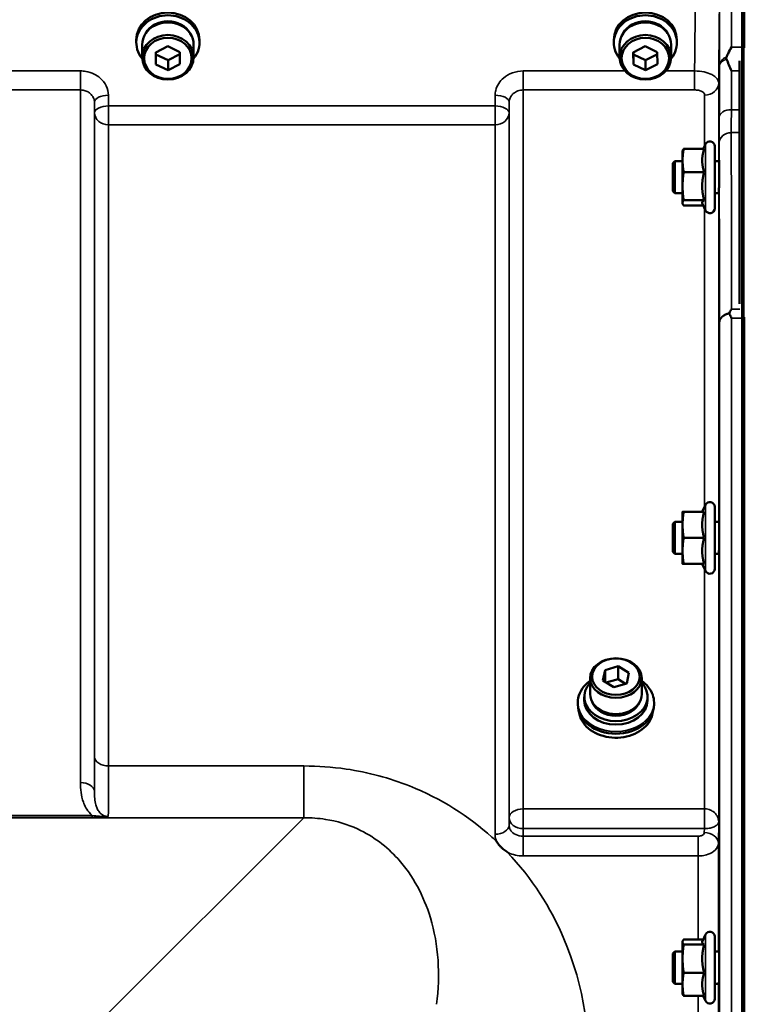
# Model space of a CAD drawing. Units: millimetres. Extents: x 120 to 9960, y -10 to 7117.
# Drawn here: x 8763 to 8944, y 5972 to 6217 of the extents above; entities that cross this region are included whole.
import ezdxf

# ---------------------------------------------------------------- set-up
doc = ezdxf.new("R2010")
doc.units = ezdxf.units.MM
doc.header["$LTSCALE"] = 24
doc.layers.add('Visible (ISO)', color=7, linetype='Continuous', lineweight=50)
doc.layers.add('Visible Narrow (ISO)', color=7, linetype='Continuous', lineweight=35)

msp = doc.modelspace()

# ---------------------------------------------------------------- linework, layer by layer
at = {"layer": 'Visible (ISO)'}
for p, q in [((8943.67, 6226.74), (8943.67, 6210.35)), ((8792.13, 6211.45), (8792.13, 6212.13)), ((8807.88, 6211.45), (8807.88, 6212.13)), ((8911.13, 6211.45), (8911.13, 6212.13)), ((8926.88, 6211.45), (8926.88, 6212.13)), ((8793.58, 6210.95), (8793.58, 6207.8)), ((8796.99, 6209.03), (8799.98, 6210.55)), ((8797.02, 6206.03), (8796.99, 6209.03)), ((8797.02, 6208.53), (8797.02, 6209.04)), ((8799.98, 6210.55), (8802.99, 6209.07)), ((8802.99, 6209.07), (8803.02, 6206.07)), ((8806.43, 6210.95), (8806.43, 6207.8)), ((8912.58, 6210.95), (8912.58, 6207.8)), ((8915.99, 6209.03), (8918.98, 6210.55)), ((8916.02, 6206.03), (8915.99, 6209.03)), ((8916.02, 6208.53), (8916.02, 6209.04)), ((8918.98, 6210.55), (8921.99, 6209.07)), ((8921.99, 6209.07), (8922.02, 6206.07)), ((8925.43, 6210.95), (8925.43, 6207.8)), ((8797.02, 6206.03), (8797.02, 6208.53)), ((8800.04, 6207.05), (8797.02, 6208.53)), ((8803, 6208.56), (8800.04, 6207.05)), ((8800.04, 6204.55), (8800.04, 6207.05)), ((8916.02, 6206.03), (8916.02, 6208.53)), ((8919.04, 6207.05), (8916.02, 6208.53)), ((8922, 6208.56), (8919.04, 6207.05)), ((8919.04, 6204.55), (8919.04, 6207.05)), ((8942.51, 6146.31), (8942.51, 6206.91)), ((8800.04, 6204.55), (8797.02, 6206.03)), ((8803.02, 6206.07), (8800.04, 6204.55)), ((8919.04, 6204.55), (8916.02, 6206.03)), ((8922.02, 6206.07), (8919.04, 6204.55)), ((8928.28, 6184.39), (8928.3, 6184.49)), ((8928.28, 6184.39), (8928.28, 6182.07)), ((8933.64, 6184.95), (8928.55, 6184.95)), ((8933.43, 6184.95), (8933.99, 6186.15)), ((8936.28, 6185.64), (8936.28, 6170.14)), ((8925.88, 6181.39), (8926.38, 6181.89)), ((8926.38, 6181.89), (8926.38, 6173.89)), ((8926.38, 6181.89), (8928.28, 6181.89)), ((8928.28, 6182.07), (8928.28, 6175.67)), ((8936.28, 6181.89), (8937.39, 6181.89)), ((8925.88, 6174.39), (8925.88, 6181.39)), ((8933.64, 6179.2), (8928.55, 6179.2)), ((8925.88, 6174.39), (8926.38, 6173.89)), ((8928.28, 6175.67), (8928.28, 6171.49)), ((8926.38, 6173.89), (8928.28, 6173.89)), ((8933.64, 6172.14), (8928.55, 6172.14)), ((8936.28, 6173.89), (8937.33, 6173.89)), ((8928.28, 6171.49), (8928.28, 6171.39)), ((8928.28, 6171.39), (8928.3, 6171.29)), ((8933.43, 6170.84), (8928.55, 6170.84)), ((8933.22, 6171.29), (8933.99, 6169.64)), ((8943.67, 6142.77), (8943.67, 4898.28)), ((8933.17, 6094.48), (8933.99, 6096.23)), ((8936.28, 6095.73), (8936.28, 6080.23)), ((8928.28, 6094.48), (8928.28, 6091.23)), ((8933.64, 6094.48), (8928.55, 6094.48)), ((8925.88, 6091.48), (8926.38, 6091.98)), ((8925.88, 6084.48), (8925.88, 6091.48)), ((8926.38, 6091.98), (8926.38, 6083.98)), ((8926.38, 6091.98), (8928.28, 6091.98)), ((8928.28, 6091.23), (8928.28, 6084.73)), ((8936.28, 6091.98), (8937.39, 6091.98)), ((8933.64, 6087.98), (8928.55, 6087.98)), ((8925.88, 6084.48), (8926.38, 6083.98)), ((8926.38, 6083.98), (8928.28, 6083.98)), ((8928.28, 6084.73), (8928.28, 6081.48)), ((8936.28, 6083.98), (8937.34, 6083.98)), ((8933.64, 6081.48), (8928.55, 6081.48)), ((8933.17, 6081.48), (8933.99, 6079.72)), ((8908.43, 6052.4), (8908.98, 6055.02)), ((8908.98, 6055.02), (8912.21, 6055.97)), ((8908.98, 6055.02), (8908.98, 6052.06)), ((8912.21, 6055.97), (8914.9, 6054.29)), ((8912.21, 6055.97), (8912.21, 6052.75)), ((8914.9, 6054.29), (8914.35, 6051.67)), ((8905.24, 6048.98), (8905.24, 6053.03)), ((8911.12, 6050.73), (8908.43, 6052.4)), ((8909.25, 6051.89), (8912.21, 6052.75)), ((8914.35, 6051.67), (8911.12, 6050.73)), ((8912.21, 6052.75), (8914.08, 6051.59)), ((8918.09, 6048.98), (8918.09, 6053.03)), ((8902.17, 6046.94), (8902.17, 6046.42)), ((8903.79, 6048.33), (8903.79, 6047.45)), ((8919.54, 6048.33), (8919.54, 6047.45)), ((8921.17, 6046.94), (8921.17, 6046.42)), ((8933.43, 5987.87), (8928.55, 5987.87)), ((8933.22, 5987.42), (8933.99, 5989.08)), ((8936.28, 5988.57), (8936.28, 5973.07)), ((8928.28, 5987.32), (8928.3, 5987.42)), ((8928.28, 5987.32), (8928.28, 5987.22)), ((8928.28, 5987.22), (8928.28, 5983.04)), ((8933.64, 5986.57), (8928.55, 5986.57)), ((8925.88, 5984.32), (8926.38, 5984.82)), ((8925.88, 5977.32), (8925.88, 5984.32)), ((8926.38, 5984.82), (8926.38, 5976.82)), ((8926.38, 5984.82), (8928.28, 5984.82)), ((8928.28, 5983.04), (8928.28, 5976.64)), ((8936.28, 5984.82), (8937.39, 5984.82)), ((8933.64, 5979.52), (8928.55, 5979.52)), ((8925.88, 5977.32), (8926.38, 5976.82)), ((8926.38, 5976.82), (8928.28, 5976.82)), ((8928.28, 5976.64), (8928.28, 5974.32)), ((8936.28, 5976.82), (8937.35, 5976.82)), ((8928.28, 5974.32), (8928.3, 5974.22)), ((8933.64, 5973.77), (8928.55, 5973.77)), ((8933.43, 5973.77), (8933.99, 5972.56))]:
    msp.add_line(p, q, dxfattribs=at)
for centre, start, end in [((8935.08, 6185.64), 0, 155), ((8935.08, 6170.14), 205, 0), ((8935.08, 6095.73), 0, 155), ((8935.08, 6080.23), 205, 0), ((8935.08, 5988.57), 0, 155), ((8935.08, 5973.07), 205, 0)]:
    msp.add_arc(centre, 1.2, start, end, dxfattribs=at)
for centre, major_axis, ratio, start_param, end_param in [((8800.01, 6211.45), (7.87, 0), 0.866025, 5.664504, 10.043459), ((8800.01, 6212.13), (-7.87, 0), 0.866025, 3.141593, 6.283185), ((8919.01, 6211.45), (7.87, 0), 0.866025, 5.664504, 10.043459), ((8919.01, 6212.13), (-7.87, 0), 0.866025, 3.141593, 6.283185), ((8800.01, 6210.95), (6.42, 0), 0.866025, 0, 3.141593), ((8800.01, 6211.45), (6.15, 0), 0.866025, 0.455626, 2.685967), ((8919.01, 6210.95), (6.42, 0), 0.866025, 0, 3.141593), ((8919.01, 6211.45), (6.15, 0), 0.866025, 0.455626, 2.685967), ((8911.67, 6048.33), (-7.88, 0), 0.766044, 5.666626, 10.041337), ((8911.67, 6047.45), (7.88, 0), 0.766044, 3.141593, 6.283185), ((8911.67, 6048.98), (-6.43, 0), 0.766044, 0, 3.141593), ((8911.67, 6048.33), (6.15, 0), 0.766044, 3.411705, 6.013073), ((8911.67, 6046.42), (9.5, 0), 0.766044, 3.141593, 6.283185)]:
    msp.add_ellipse(centre, major_axis=major_axis, ratio=ratio, start_param=start_param, end_param=end_param, dxfattribs=at)
for centre, major_axis, ratio in [((8800.01, 6207.8), (-6.42, 0), 0.866025), ((8800.01, 6207.55), (-5.92, 0), 0.866025), ((8919.01, 6207.8), (-6.42, 0), 0.866025), ((8919.01, 6207.55), (-5.92, 0), 0.866025), ((8911.67, 6053.03), (-6.43, 0), 0.766044), ((8911.67, 6053.35), (5.93, 0), 0.766044)]:
    msp.add_ellipse(centre, major_axis=major_axis, ratio=ratio, dxfattribs=at)
for points, knots in [([(8939.22, 6207.86), (8939.35, 6208.15), (8939.48, 6208.42), (8939.89, 6209.28), (8940.18, 6209.83), (8940.48, 6210.34), (8940.48, 6210.34), (8940.48, 6210.35)], [-0.4322011, -0.4322011, -0.4322011, -0.4322011, -0.2960492, -0.2960492, 0, 0, 0.002571, 0.002571, 0.002571, 0.002571]), ([(8939.22, 6207.33), (8939.18, 6207.42), (8939.17, 6207.52), (8939.17, 6207.69), (8939.18, 6207.78), (8939.22, 6207.86)], [0.5652087, 0.5652087, 0.5652087, 0.5652087, 0.60368317, 0.60368317, 0.64180691, 0.64180691, 0.64180691, 0.64180691]), ([(8940.47, 6204.4), (8940.47, 6204.4), (8940.47, 6204.4), (8940.04, 6205.44), (8939.62, 6206.42), (8939.22, 6207.33)], [-0.4263385, -0.4263385, -0.4263385, -0.4263385, -0.4244212, -0.4244212, 0, 0, 0, 0]), ([(8937.38, 6181.89), (8937.38, 6181.97), (8937.38, 6182.04), (8937.38, 6182.17), (8937.39, 6182.17), (8937.39, 6181.92), (8937.39, 6181.68), (8937.39, 6181.07), (8937.39, 6180.65), (8937.39, 6179.69), (8937.38, 6179.15), (8937.38, 6178.09), (8937.37, 6177.51), (8937.36, 6176.4), (8937.36, 6175.87), (8937.36, 6175.44)], [1.528053, 1.528053, 1.528053, 1.528053, 1.597564, 1.597564, 1.758222, 1.758222, 1.918881, 1.918881, 2.079539, 2.079539, 2.240197, 2.240197, 2.400859, 2.400859, 2.56152, 2.56152, 2.56152, 2.56152]), ([(8937.36, 6175.44), (8937.35, 6175), (8937.35, 6174.6), (8937.34, 6174), (8937.33, 6173.8), (8937.33, 6173.62), (8937.32, 6173.62), (8937.32, 6173.78), (8937.32, 6173.83), (8937.32, 6173.89)], [0, 0, 0, 0, 0.1595334, 0.1595334, 0.3190669, 0.3190669, 0.4785936, 0.4785936, 0.5287658, 0.5287658, 0.5287658, 0.5287658]), ([(8939.96, 6144.06), (8940.13, 6144.39), (8940.3, 6144.71), (8940.48, 6145.02), (8940.48, 6145.02), (8940.48, 6145.02)], [-0.1726209, -0.1726209, -0.1726209, -0.1726209, 0, 0, 0.0025267, 0.0025267, 0.0025267, 0.0025267]), ([(8939.95, 6143.85), (8939.94, 6143.88), (8939.93, 6143.92), (8939.93, 6143.99), (8939.94, 6144.03), (8939.96, 6144.06)], [0.23743714, 0.23743714, 0.23743714, 0.23743714, 0.25458617, 0.25458617, 0.27197554, 0.27197554, 0.27197554, 0.27197554]), ([(8940.48, 6142.77), (8940.48, 6142.78), (8940.48, 6142.78), (8940.32, 6143.12), (8940.16, 6143.44), (8939.99, 6143.78), (8939.97, 6143.82), (8939.95, 6143.85)], [-0.3128998, -0.3128998, -0.3128998, -0.3128998, -0.3114756, -0.3114756, -0.1504637, -0.1504637, -0.1344447, -0.1344447, -0.1344447, -0.1344447]), ([(8937.37, 6091.98), (8937.38, 6092.14), (8937.38, 6092.23), (8937.38, 6092.23), (8937.39, 6092.12), (8937.39, 6091.69), (8937.39, 6091.36), (8937.39, 6090.6), (8937.39, 6090.12), (8937.39, 6089.07), (8937.38, 6088.5), (8937.38, 6087.43), (8937.37, 6086.86), (8937.36, 6085.81), (8937.36, 6085.33), (8937.36, 6084.96)], [1.457712, 1.457712, 1.457712, 1.457712, 1.597564, 1.597564, 1.758222, 1.758222, 1.918881, 1.918881, 2.079539, 2.079539, 2.240197, 2.240197, 2.400859, 2.400859, 2.56152, 2.56152, 2.56152, 2.56152]), ([(8937.36, 6084.96), (8937.35, 6084.58), (8937.35, 6084.26), (8937.34, 6083.83), (8937.33, 6083.73), (8937.33, 6083.73), (8937.32, 6083.81), (8937.32, 6083.98)], [0, 0, 0, 0, 0.1595334, 0.1595334, 0.3190669, 0.3190669, 0.4588541, 0.4588541, 0.4588541, 0.4588541]), ([(8902.17, 6046.94), (8902.17, 6047.72), (8902.33, 6048.49), (8902.97, 6049.97), (8903.44, 6050.66), (8904.4, 6051.65), (8904.8, 6051.99), (8905.24, 6052.3)], [4.7387823, 4.7387823, 4.7387823, 4.7387823, 5.0585454, 5.0585454, 5.3784112, 5.3784112, 5.5666848, 5.5666848, 5.5666848, 5.5666848]), ([(8918.09, 6052.3), (8918.66, 6051.9), (8919.17, 6051.44), (8920.16, 6050.29), (8920.58, 6049.57), (8921.06, 6048.21), (8921.17, 6047.57), (8921.17, 6046.94)], [7.0524725, 7.0524725, 7.0524725, 7.0524725, 7.2989102, 7.2989102, 7.6189049, 7.6189049, 7.880375, 7.880375, 7.880375, 7.880375]), ([(8920.88, 6044.67), (8920.82, 6044.11), (8920.68, 6043.55), (8920.14, 6042.3), (8919.68, 6041.62), (8918.5, 6040.41), (8917.79, 6039.87), (8916.17, 6039), (8915.27, 6038.67), (8913.38, 6038.23), (8912.39, 6038.13), (8910.42, 6038.18), (8909.43, 6038.32), (8907.58, 6038.84), (8906.71, 6039.21), (8905.16, 6040.15), (8904.48, 6040.71), (8903.39, 6041.98), (8902.98, 6042.68), (8902.59, 6043.82), (8902.49, 6044.24), (8902.45, 6044.67)], [1.679211, 1.679211, 1.679211, 1.679211, 1.91598, 1.91598, 2.235289, 2.235289, 2.555371, 2.555371, 2.875818, 2.875818, 3.196357, 3.196357, 3.516905, 3.516905, 3.837437, 3.837437, 4.157847, 4.157847, 4.477817, 4.477817, 4.656761, 4.656761, 4.656761, 4.656761]), ([(8884.6, 6009.62), (8884.58, 6009.64), (8884.55, 6009.65), (8884.2, 6009.88), (8883.89, 6010.1), (8883.4, 6010.51), (8883.2, 6010.69), (8882.83, 6011.07), (8882.66, 6011.27), (8882.31, 6011.71), (8882.15, 6011.94), (8881.98, 6012.21), (8881.97, 6012.24), (8881.96, 6012.26)], [-0.4245913, -0.4245913, -0.4245913, -0.4245913, -0.4143587, -0.4143587, -0.2890687, -0.2890687, -0.1975081, -0.1975081, -0.1047779, -0.1047779, 0, 0, 0.0100245, 0.0100245, 0.0100245, 0.0100245]), ([(8937.37, 5984.82), (8937.37, 5984.88), (8937.37, 5984.93), (8937.37, 5985.09), (8937.38, 5985.1), (8937.38, 5984.92), (8937.39, 5984.71), (8937.39, 5984.1), (8937.39, 5983.7), (8937.39, 5982.82), (8937.39, 5982.29), (8937.39, 5981.18), (8937.38, 5980.6), (8937.38, 5979.54), (8937.37, 5979), (8937.36, 5978.04), (8937.36, 5977.63), (8937.36, 5977.33)], [1.387772, 1.387772, 1.387772, 1.387772, 1.436902, 1.436902, 1.597564, 1.597564, 1.758222, 1.758222, 1.918881, 1.918881, 2.079539, 2.079539, 2.240197, 2.240197, 2.400859, 2.400859, 2.56152, 2.56152, 2.56152, 2.56152]), ([(8937.36, 5977.33), (8937.35, 5977.02), (8937.35, 5976.79), (8937.34, 5976.55), (8937.33, 5976.54), (8937.33, 5976.68), (8937.33, 5976.74), (8937.33, 5976.82)], [0, 0, 0, 0, 0.1595334, 0.1595334, 0.3190669, 0.3190669, 0.3885528, 0.3885528, 0.3885528, 0.3885528])]:
    msp.add_open_spline(points, degree=3, knots=knots, dxfattribs=at)
for points in [[(8943.67, 6210.35), (8943.67, 6210.27), (8943.67, 6210.2), (8943.67, 6210.12)], [(8943.67, 6143.04), (8943.67, 6142.95), (8943.67, 6142.86), (8943.67, 6142.77)]]:
    msp.add_open_spline(points, degree=3, dxfattribs=at)
for points, weights in [([(8928.55, 6184.95), (8928.28, 6183.41), (8928.28, 6182.07)], [1, 1.0379548493, 1]), ([(8928.3, 6184.49), (8928.36, 6184.71), (8928.55, 6184.95)], [1.01647331037, 1.02587101878, 1]), ([(8933.64, 6184.95), (8933.17, 6183.41), (8933.17, 6182.07)], [1.02350695612, 1.05008356558, 1]), ([(8928.28, 6182.07), (8928.28, 6180.74), (8928.55, 6179.2)], [1, 1.0379548493, 1]), ([(8933.17, 6182.07), (8933.17, 6180.74), (8933.64, 6179.2)], [1, 1.05008356558, 1.02350695612]), ([(8928.55, 6179.2), (8928.28, 6177.31), (8928.28, 6175.67)], [1, 1.0379548493, 1]), ([(8933.64, 6179.2), (8933.17, 6177.31), (8933.17, 6175.67)], [1.02350695612, 1.05008356558, 1]), ([(8928.28, 6175.67), (8928.28, 6174.03), (8928.55, 6172.14)], [1, 1.0379548493, 1]), ([(8933.17, 6175.67), (8933.17, 6174.03), (8933.64, 6172.14)], [1, 1.05008356558, 1.02350695612]), ([(8928.55, 6172.14), (8928.28, 6171.79), (8928.28, 6171.49)], [1, 1.0379548493, 1]), ([(8933.64, 6172.14), (8933.17, 6171.79), (8933.17, 6171.49)], [1.02350695612, 1.05008356558, 1]), ([(8928.28, 6171.49), (8928.28, 6171.19), (8928.55, 6170.84)], [1, 1.0379548493, 1]), ([(8933.17, 6171.49), (8933.17, 6171.39), (8933.22, 6171.29)], [1, 1.01581929652, 1.02399049123]), ([(8928.28, 6094.48), (8928.28, 6094.48), (8928.55, 6094.48)], [1, 1.0379548493, 1]), ([(8928.55, 6094.48), (8928.28, 6092.74), (8928.28, 6091.23)], [1, 1.0379548493, 1]), ([(8933.64, 6094.48), (8933.17, 6092.74), (8933.17, 6091.23)], [1.02350695612, 1.05008356558, 1]), ([(8928.28, 6091.23), (8928.28, 6089.72), (8928.55, 6087.98)], [1, 1.0379548493, 1]), ([(8933.17, 6091.23), (8933.17, 6089.72), (8933.64, 6087.98)], [1, 1.05008356558, 1.02350695612]), ([(8928.55, 6087.98), (8928.28, 6086.24), (8928.28, 6084.73)], [1, 1.0379548493, 1]), ([(8933.64, 6087.98), (8933.17, 6086.24), (8933.17, 6084.73)], [1.02350695612, 1.05008356558, 1]), ([(8928.28, 6084.73), (8928.28, 6083.22), (8928.55, 6081.48)], [1, 1.0379548493, 1]), ([(8933.17, 6084.73), (8933.17, 6083.22), (8933.64, 6081.48)], [1, 1.05008356558, 1.02350695612]), ([(8928.55, 6081.48), (8928.28, 6081.48), (8928.28, 6081.48)], [1, 1.0379548493, 1]), ([(8928.55, 5987.87), (8928.28, 5987.52), (8928.28, 5987.22)], [1, 1.0379548493, 1]), ([(8928.28, 5987.22), (8928.28, 5986.92), (8928.55, 5986.57)], [1, 1.0379548493, 1]), ([(8928.55, 5986.57), (8928.28, 5984.68), (8928.28, 5983.04)], [1, 1.0379548493, 1]), ([(8933.22, 5987.42), (8933.17, 5987.32), (8933.17, 5987.22)], [1.02399049123, 1.01581929652, 1]), ([(8933.17, 5987.22), (8933.17, 5986.92), (8933.64, 5986.57)], [1, 1.05008356558, 1.02350695612]), ([(8933.64, 5986.57), (8933.17, 5984.68), (8933.17, 5983.04)], [1.02350695612, 1.05008356558, 1]), ([(8928.28, 5983.04), (8928.28, 5981.41), (8928.55, 5979.52)], [1, 1.0379548493, 1]), ([(8933.17, 5983.04), (8933.17, 5981.41), (8933.64, 5979.52)], [1, 1.05008356558, 1.02350695612]), ([(8928.55, 5979.52), (8928.28, 5977.98), (8928.28, 5976.64)], [1, 1.0379548493, 1]), ([(8933.64, 5979.52), (8933.17, 5977.98), (8933.17, 5976.64)], [1.02350695612, 1.05008356558, 1]), ([(8928.28, 5976.64), (8928.28, 5975.31), (8928.55, 5973.77)], [1, 1.0379548493, 1]), ([(8933.17, 5976.64), (8933.17, 5975.31), (8933.64, 5973.77)], [1, 1.05008356558, 1.02350695612]), ([(8928.55, 5973.77), (8928.36, 5974.01), (8928.3, 5974.22)], [1, 1.02587101878, 1.01647331037])]:
    msp.add_rational_spline(points, weights, degree=2, dxfattribs=at)
at = {"layer": 'Visible Narrow (ISO)'}
for p, q in [((8943.01, 6259.94), (8943.01, 4781.11)), ((8943.5, 4781.11), (8943.5, 6259.94)), ((8940.48, 6224.42), (8940.48, 6210.35)), ((8937.48, 6205.6), (8937.48, 6221.87)), ((8940.48, 6210.35), (8943.67, 6210.35)), ((8943.51, 6210.31), (8943.51, 6142.82)), ((8778.2, 6204.39), (8732.31, 6204.39)), ((8778.2, 6199.66), (8778.2, 6204.39)), ((8913.93, 6204.39), (8888.56, 6204.39)), ((8888.56, 6204.39), (8888.56, 6199.66)), ((8931.28, 6204.39), (8924.09, 6204.39)), ((8931.28, 6204.39), (8931.28, 6199.66)), ((8942.51, 6204.4), (8940.47, 6204.4)), ((8937.28, 6181.89), (8937.28, 6201.36)), ((8732.31, 6199.66), (8778.2, 6199.66)), ((8778.2, 6026.99), (8778.2, 6199.66)), ((8888.56, 6199.66), (8931.28, 6199.66)), ((8888.56, 6199.66), (8888.56, 6020.41)), ((8781.7, 6196.6), (8781.73, 6193.94)), ((8781.7, 6196.6), (8781.7, 6024.76)), ((8785.23, 6195.69), (8785.2, 6198.35)), ((8881.57, 6198.35), (8881.54, 6195.69)), ((8885.04, 6193.94), (8885.06, 6196.6)), ((8885.06, 6018.22), (8885.06, 6196.6)), ((8933.78, 6185.69), (8933.78, 6198.39)), ((8781.73, 6033.37), (8781.73, 6193.94)), ((8881.54, 6195.69), (8785.23, 6195.69)), ((8785.23, 6190.96), (8785.23, 6195.69)), ((8881.54, 6195.69), (8881.54, 6190.96)), ((8885.04, 6193.94), (8885.04, 6016.29)), ((8942.51, 6194.74), (8940.44, 6194.74)), ((8785.23, 6190.96), (8881.54, 6190.96)), ((8785.23, 6190.96), (8785.23, 6031.1)), ((8881.54, 6014.1), (8881.54, 6190.96)), ((8940.43, 6189.01), (8942.51, 6189.01)), ((8933.99, 6186.15), (8933.99, 6169.64)), ((8937.28, 6091.98), (8937.28, 6173.89)), ((8933.78, 6095.78), (8933.78, 6170.1)), ((8940.48, 6145.02), (8942.59, 6145.02)), ((8943.67, 6142.77), (8940.48, 6142.77)), ((8940.48, 6142.77), (8940.48, 4898.28)), ((8937.48, 4899.43), (8937.48, 6141.62)), ((8933.99, 6096.23), (8933.99, 6079.72)), ((8937.28, 6017.15), (8937.28, 6083.98)), ((8933.78, 6020.41), (8933.78, 6080.18)), ((8833.88, 6031.1), (8785.23, 6031.1)), ((8833.88, 6018.18), (8833.88, 6031.1)), ((8933.72, 6020.41), (8888.56, 6020.41)), ((8888.56, 6015.48), (8888.56, 6020.41)), ((8933.72, 6020.41), (8933.72, 6015.48)), ((8053.13, 6018.18), (8833.88, 6018.18)), ((8781.14, 6018.77), (8729.38, 6018.77)), ((8729.38, 6018.22), (8781.14, 6018.22)), ((8781.14, 6018.22), (8781.14, 6018.77)), ((8833.88, 6018.18), (8783.99, 5968.28)), ((8885.06, 6018.22), (8885.04, 6016.29)), ((8937.2, 6011.79), (8937.28, 6017.15)), ((8888.54, 6013.59), (8888.56, 6015.48)), ((8888.56, 6015.48), (8933.72, 6015.48)), ((8933.72, 6015.48), (8933.7, 6014.53)), ((8932.2, 6013.59), (8888.54, 6013.59)), ((8888.54, 6008.68), (8888.54, 6013.59)), ((8932.2, 6008.68), (8932.2, 6013.59)), ((8937.2, 6011.79), (8937.2, 5984.82)), ((8888.54, 6008.68), (8932.2, 6008.68)), ((8932.2, 5987.87), (8932.2, 6008.68)), ((8933.99, 5989.08), (8933.99, 5972.56)), ((8937.2, 5976.82), (8937.2, 5863.68)), ((8932.2, 5867.07), (8932.2, 5973.77))]:
    msp.add_line(p, q, dxfattribs=at)
for centre, major_axis, ratio, start_param, end_param in [((8940.48, 6205.58), (-3, 0), 0.838503, 5.146037, 6.274459), ((8940.48, 6205.58), (-3, 0.01), 0.642786, 5.147789, 6.276978), ((8933.78, 6201.39), (3.5, 0), 0.858053, 4.712389, 6.274459), ((8785.2, 6196.63), (-3.5, -0.04), 0.492405, 4.707453, 6.278062), ((8881.57, 6196.63), (3.5, -0.04), 0.492405, 0.005124, 1.575732), ((8785.23, 6193.96), (-3.5, -0.04), 0.492405, 4.707453, 6.278061), ((8785.23, 6193.96), (-3.5, 0), 0.859528, 0.008727, 1.570796), ((8881.54, 6193.96), (3.5, -0.04), 0.492405, 0.005124, 1.575732), ((8881.54, 6193.96), (3.5, 0), 0.859528, 4.712389, 6.274459), ((8940.44, 6192.81), (-3, 0.01), 0.642786, 4.71439, 6.276792), ((8940.43, 6186.5), (-3, 0), 0.833886, 4.712089, 6.274161), ((8940.48, 6141.6), (-3, -0.01), 0.833885, 4.887148, 6.272913), ((8940.48, 6141.6), (-3, 0), 0.760192, 4.889019, 6.274459), ((8911.67, 6046.95), (9.49, 0), 0.766044, 2.314231, 7.110547), ((8911.67, 6046.94), (-9.5, 0), 0.766044, 0, 3.141593), ((8911.67, 6045.25), (9.25, 0), 0.766044, 3.224003, 6.200775), ((8785.23, 6033.39), (-3.5, 0), 0.654583, 0.008727, 1.570796), ((8778.2, 6024.74), (3.5, 0), 0.641091, 0.008727, 1.570796), ((8888.56, 6018.2), (-3.5, 0), 0.632773, 4.712389, 6.274459), ((8933.78, 6018.2), (0.02, 3.5), 0.005522, 0.885687, 2.460857), ((8888.56, 6018.2), (-3.5, 0.05), 0.777116, 0.010737, 1.581572), ((8881.54, 6016.31), (3.5, 0), 0.632786, 4.712389, 6.274459), ((8933.7, 6011.81), (3.5, -0.05), 0.777116, 0.010815, 1.581572)]:
    msp.add_ellipse(centre, major_axis=major_axis, ratio=ratio, start_param=start_param, end_param=end_param, dxfattribs=at)
for points in [[(8931.48, 6224.95), (8931.41, 6218.1), (8931.35, 6211.24), (8931.28, 6204.39)], [(8937.28, 6201.36), (8937.34, 6208.2), (8937.41, 6215.04), (8937.48, 6221.87)]]:
    msp.add_open_spline(points, degree=3, dxfattribs=at)
for points, knots in [([(8785.2, 6198.35), (8785.19, 6199.15), (8785, 6199.96), (8784.29, 6201.41), (8783.76, 6202.09), (8782.67, 6203.02), (8782.15, 6203.36), (8780.96, 6203.94), (8780.27, 6204.16), (8779.11, 6204.36), (8778.65, 6204.39), (8778.2, 6204.39)], [-1.086637, -1.086637, -1.086637, -1.086637, -0.812568, -0.812568, -0.541659, -0.541659, -0.352072, -0.352072, -0.135412, -0.135412, 0, 0, 0, 0]), ([(8888.56, 6204.39), (8887.65, 6204.39), (8886.72, 6204.23), (8885.05, 6203.63), (8884.27, 6203.17), (8883.18, 6202.23), (8882.79, 6201.78), (8882.11, 6200.75), (8881.86, 6200.15), (8881.62, 6199.14), (8881.57, 6198.75), (8881.57, 6198.35)], [-1.086637, -1.086637, -1.086637, -1.086637, -0.812859, -0.812859, -0.541961, -0.541961, -0.352309, -0.352309, -0.135503, -0.135503, 0, 0, 0, 0]), ([(8937.28, 6201.36), (8937.28, 6201.56), (8937.24, 6201.75), (8937.04, 6202.25), (8936.83, 6202.55), (8936.26, 6203.06), (8935.93, 6203.29), (8935, 6203.76), (8934.34, 6203.99), (8932.89, 6204.3), (8932.08, 6204.39), (8931.28, 6204.39)], [0, 0, 0, 0, 0.0483952, 0.0483952, 0.1258275, 0.1258275, 0.1935333, 0.1935333, 0.2902535, 0.2902535, 0.3906693, 0.3906693, 0.3906693, 0.3906693]), ([(8937.48, 6205.6), (8937.47, 6203.47), (8937.47, 6201.35), (8937.45, 6197.09), (8937.45, 6194.96), (8937.44, 6192.83)], [-1.667072, -1.667072, -1.667072, -1.667072, -0.833536, -0.833536, 0, 0, 0, 0]), ([(8940.44, 6194.74), (8940.45, 6196.87), (8940.45, 6199), (8940.46, 6202.21), (8940.47, 6203.3), (8940.47, 6204.4)], [0, 0, 0, 0, 0.833536, 0.833536, 1.260514, 1.260514, 1.260514, 1.260514]), ([(8778.2, 6199.66), (8778.43, 6199.66), (8778.65, 6199.64), (8779.24, 6199.54), (8779.58, 6199.43), (8780.18, 6199.14), (8780.43, 6198.97), (8780.98, 6198.49), (8781.24, 6198.15), (8781.6, 6197.42), (8781.7, 6197.01), (8781.7, 6196.6)], [0, 0, 0, 0, 0.135412, 0.135412, 0.352072, 0.352072, 0.541659, 0.541659, 0.812568, 0.812568, 1.086637, 1.086637, 1.086637, 1.086637]), ([(8885.06, 6196.6), (8885.07, 6196.8), (8885.09, 6197), (8885.21, 6197.51), (8885.34, 6197.82), (8885.68, 6198.34), (8885.87, 6198.57), (8886.42, 6199.04), (8886.81, 6199.27), (8887.64, 6199.58), (8888.11, 6199.66), (8888.56, 6199.66)], [0, 0, 0, 0, 0.135503, 0.135503, 0.352309, 0.352309, 0.541961, 0.541961, 0.812859, 0.812859, 1.086637, 1.086637, 1.086637, 1.086637]), ([(8931.28, 6199.66), (8931.61, 6199.66), (8931.95, 6199.63), (8932.55, 6199.5), (8932.83, 6199.4), (8933.21, 6199.2), (8933.35, 6199.11), (8933.59, 6198.89), (8933.68, 6198.76), (8933.76, 6198.55), (8933.78, 6198.47), (8933.78, 6198.39)], [-0.3906693, -0.3906693, -0.3906693, -0.3906693, -0.2902535, -0.2902535, -0.1935333, -0.1935333, -0.1258275, -0.1258275, -0.0483952, -0.0483952, 0, 0, 0, 0]), ([(8940.43, 6189.01), (8940.43, 6189.8), (8940.43, 6190.68), (8940.43, 6192.6), (8940.44, 6193.64), (8940.44, 6194.74)], [-0.9470519, -0.9470519, -0.9470519, -0.9470519, -0.4735259, -0.4735259, 0, 0, 0, 0]), ([(8937.44, 6192.83), (8937.44, 6191.62), (8937.43, 6190.48), (8937.43, 6188.37), (8937.43, 6187.4), (8937.43, 6186.53)], [0, 0, 0, 0, 0.4735259, 0.4735259, 0.9470519, 0.9470519, 0.9470519, 0.9470519]), ([(8940.48, 6145.02), (8940.47, 6148.46), (8940.47, 6151.89), (8940.46, 6159.07), (8940.45, 6162.81), (8940.45, 6166.55), (8940.44, 6170.3), (8940.44, 6174.04), (8940.43, 6181.52), (8940.43, 6185.26), (8940.43, 6189.01)], [0.166982, 0.166982, 0.166982, 0.166982, 2.033893, 2.033893, 4.067787, 4.067787, 4.067787, 6.10168, 6.10168, 8.135574, 8.135574, 8.135574, 8.135574]), ([(8937.43, 6186.53), (8937.43, 6182.78), (8937.43, 6179.04), (8937.44, 6171.56), (8937.44, 6167.82), (8937.45, 6164.07), (8937.45, 6160.33), (8937.46, 6156.59), (8937.47, 6149.11), (8937.47, 6145.36), (8937.48, 6141.62)], [-8.135574, -8.135574, -8.135574, -8.135574, -6.10168, -6.10168, -4.067787, -4.067787, -4.067787, -2.033893, -2.033893, 0, 0, 0, 0]), ([(8781.73, 6033.37), (8781.73, 6030.76), (8781.72, 6028.46), (8781.71, 6026.1), (8781.71, 6025.61), (8781.7, 6025.02), (8781.7, 6024.89), (8781.7, 6024.76)], [-2.900825, -2.900825, -2.900825, -2.900825, -1.86591, -1.86591, -1.565857, -1.565857, -1.475366, -1.475366, -1.475366, -1.475366]), ([(8785.16, 6018.49), (8785.16, 6018.59), (8785.16, 6018.72), (8785.18, 6019.54), (8785.19, 6020.63), (8785.21, 6022.55), (8785.21, 6023.09), (8785.22, 6025.69), (8785.23, 6028.23), (8785.23, 6031.1)], [0.52831, 0.52831, 0.52831, 0.52831, 0.702982, 0.702982, 1.565857, 1.565857, 1.86591, 1.86591, 2.900825, 2.900825, 2.900825, 2.900825]), ([(8881.96, 6012.26), (8881.55, 6012.64), (8881.15, 6013.01), (8875.01, 6018.54), (8868.13, 6022.98), (8855.27, 6028.1), (8849.96, 6029.54), (8840.93, 6030.85), (8837.39, 6031.1), (8833.88, 6031.1)], [8.471207, 8.471207, 8.471207, 8.471207, 8.664751, 8.664751, 11.357465, 11.357465, 13.040412, 13.040412, 14.092253, 14.092253, 14.092253, 14.092253]), ([(8778.2, 6026.99), (8778.2, 6026.17), (8778.24, 6025.34), (8778.47, 6023.7), (8778.65, 6022.88), (8779.11, 6021.61), (8779.32, 6021.14), (8779.88, 6020.16), (8780.25, 6019.65), (8780.83, 6019.05), (8780.98, 6018.9), (8781.14, 6018.77)], [0, 0, 0, 0, 0.318726, 0.318726, 0.637447, 0.637447, 0.828688, 0.828688, 1.048708, 1.048708, 1.119523, 1.119523, 1.119523, 1.119523]), ([(8785.16, 6018.49), (8784.87, 6018.49), (8784.59, 6018.53), (8784.05, 6018.71), (8783.8, 6018.84), (8783.33, 6019.17), (8783.11, 6019.38), (8782.71, 6019.88), (8782.53, 6020.18), (8782.25, 6020.78), (8782.14, 6021.08), (8781.92, 6021.89), (8781.83, 6022.43), (8781.72, 6023.56), (8781.7, 6024.15), (8781.7, 6024.76)], [-1.577462, -1.577462, -1.577462, -1.577462, -1.407061, -1.407061, -1.236659, -1.236659, -1.048708, -1.048708, -0.828688, -0.828688, -0.637447, -0.637447, -0.318726, -0.318726, 0, 0, 0, 0]), ([(8933.78, 6020.41), (8933.77, 6020.41), (8933.76, 6020.41), (8933.75, 6020.41), (8933.74, 6020.41), (8933.73, 6020.41), (8933.73, 6020.41), (8933.72, 6020.41), (8933.72, 6020.41), (8933.72, 6020.41)], [0, 0, 0, 0, 0.002168647, 0.002168647, 0.004123484, 0.004123484, 0.005345257, 0.005345257, 0.006108866, 0.006108866, 0.006108866, 0.006108866]), ([(8937.28, 6017.15), (8937.27, 6017.65), (8937.14, 6018.16), (8936.65, 6019.04), (8936.33, 6019.41), (8935.62, 6019.92), (8935.3, 6020.09), (8934.73, 6020.29), (8934.49, 6020.34), (8934.09, 6020.4), (8933.93, 6020.41), (8933.78, 6020.41)], [-0.001471, -0.001471, -0.001471, -0.001471, 0.460691, 0.460691, 0.842768, 0.842768, 1.081566, 1.081566, 1.230815, 1.230815, 1.324095, 1.324095, 1.324095, 1.324095]), ([(8785.16, 6018.49), (8784.78, 6018.45), (8784.43, 6018.46), (8783.72, 6018.49), (8783.35, 6018.52), (8782.36, 6018.61), (8781.74, 6018.68), (8781.14, 6018.77)], [-0.000999, -0.000999, -0.000999, -0.000999, 0.1144447, 0.1144447, 0.2407331, 0.2407331, 0.4562318, 0.4562318, 0.4562318, 0.4562318]), ([(8781.14, 6018.22), (8781.86, 6018.22), (8782.59, 6018.24), (8783.65, 6018.29), (8784.03, 6018.32), (8784.67, 6018.39), (8784.94, 6018.43), (8785.16, 6018.49)], [-0.4562318, -0.4562318, -0.4562318, -0.4562318, -0.2407331, -0.2407331, -0.1144447, -0.1144447, 0.000999, 0.000999, 0.000999, 0.000999]), ([(8833.88, 6018.18), (8835.7, 6018.2), (8837.52, 6018.07), (8842.13, 6017.35), (8844.81, 6016.53), (8851.22, 6013.59), (8854.56, 6011.01), (8861.15, 6003.76), (8863.78, 5998.69), (8867.48, 5986.45), (8867.94, 5979.08), (8866.95, 5971.68)], [-14.092253, -14.092253, -14.092253, -14.092253, -13.040412, -13.040412, -11.357465, -11.357465, -8.664751, -8.664751, -4.832182, -4.832182, 0, 0, 0, 0]), ([(8933.75, 6015.48), (8933.9, 6015.48), (8934.06, 6015.48), (8934.46, 6015.51), (8934.7, 6015.54), (8935.28, 6015.64), (8935.6, 6015.72), (8936.31, 6015.98), (8936.63, 6016.18), (8937.13, 6016.62), (8937.27, 6016.89), (8937.28, 6017.15)], [-1.324095, -1.324095, -1.324095, -1.324095, -1.230815, -1.230815, -1.081566, -1.081566, -0.842768, -0.842768, -0.460691, -0.460691, 0.001471, 0.001471, 0.001471, 0.001471]), ([(8888.54, 6013.59), (8887.89, 6013.59), (8887.25, 6013.73), (8886.19, 6014.23), (8885.77, 6014.57), (8885.31, 6015.22), (8885.18, 6015.49), (8885.06, 6015.94), (8885.04, 6016.12), (8885.04, 6016.29)], [0, 0, 0, 0, 0.388359, 0.388359, 0.73843, 0.73843, 0.957224, 0.957224, 1.09397, 1.09397, 1.09397, 1.09397]), ([(8933.72, 6015.48), (8933.72, 6015.48), (8933.72, 6015.48), (8933.72, 6015.48), (8933.72, 6015.48), (8933.73, 6015.48), (8933.73, 6015.48), (8933.74, 6015.48), (8933.74, 6015.48), (8933.75, 6015.48)], [-0.006108866, -0.006108866, -0.006108866, -0.006108866, -0.005345257, -0.005345257, -0.004123484, -0.004123484, -0.002168647, -0.002168647, 0, 0, 0, 0]), ([(8881.54, 6014.1), (8881.54, 6013.75), (8881.58, 6013.39), (8881.74, 6012.78), (8881.84, 6012.51), (8881.96, 6012.26)], [-1.0939698, -1.0939698, -1.0939698, -1.0939698, -0.9572235, -0.9572235, -0.8528282, -0.8528282, -0.8528282, -0.8528282]), ([(8933.7, 6014.53), (8933.7, 6014.35), (8933.62, 6014.18), (8933.34, 6013.9), (8933.15, 6013.79), (8932.79, 6013.66), (8932.65, 6013.63), (8932.4, 6013.6), (8932.3, 6013.59), (8932.2, 6013.59)], [-0.2328254, -0.2328254, -0.2328254, -0.2328254, -0.1501724, -0.1501724, -0.0756683, -0.0756683, -0.0291032, -0.0291032, 0, 0, 0, 0]), ([(8932.2, 6008.68), (8932.53, 6008.68), (8932.85, 6008.7), (8933.68, 6008.8), (8934.18, 6008.92), (8935.36, 6009.33), (8935.98, 6009.7), (8936.93, 6010.63), (8937.19, 6011.21), (8937.2, 6011.79)], [0, 0, 0, 0, 0.0291032, 0.0291032, 0.0756683, 0.0756683, 0.1501724, 0.1501724, 0.2328254, 0.2328254, 0.2328254, 0.2328254]), ([(8884.6, 6009.62), (8884.68, 6009.58), (8884.76, 6009.54), (8885.95, 6008.97), (8887.24, 6008.68), (8888.54, 6008.68)], [-0.4166292, -0.4166292, -0.4166292, -0.4166292, -0.3883593, -0.3883593, 0, 0, 0, 0]), ([(8904.74, 5950.72), (8905.67, 5963.51), (8903.72, 5976.24), (8895.42, 5995.78), (8890.78, 6003.13), (8884.6, 6009.62)], [0, 0, 0, 0, 4.832182, 4.832182, 8.030727, 8.030727, 8.030727, 8.030727])]:
    msp.add_open_spline(points, degree=3, knots=knots, dxfattribs=at)

doc.saveas('drawing.dxf')
